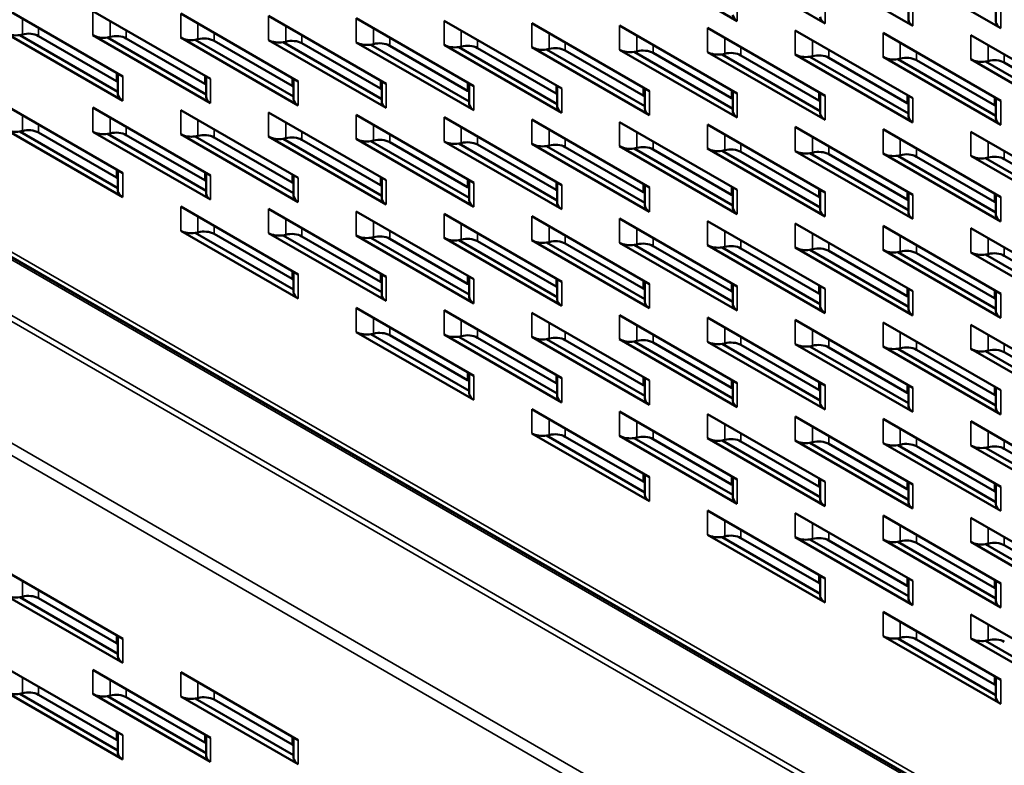
# Model space of a CAD drawing. Units: inches. Extents: x 0.1 to 46.9, y -2.4 to 72.3.
# Drawn here: x 22.6 to 25.4, y 66.3 to 68.4 of the extents above; entities that cross this region are included whole.
import ezdxf

# ---------------------------------------------------------------- set-up
doc = ezdxf.new("R2010")
doc.units = ezdxf.units.IN
doc.header["$MEASUREMENT"] = 0
doc.layers.add('Visible (ANSI)', color=7, linetype='Continuous', lineweight=50)
doc.layers.add('Visible Narrow (ANSI)', color=7, linetype='Continuous', lineweight=35)

msp = doc.modelspace()

# ---------------------------------------------------------------- linework, layer by layer
at = {"layer": 'Visible (ANSI)'}
for p, q in [((24.65738, 68.38248), (24.32579, 68.57392)), ((24.90486, 68.37568), (24.57328, 68.56712)), ((25.15235, 68.36887), (24.82077, 68.56031)), ((25.39984, 68.36207), (25.06825, 68.55351)), ((25.13985, 68.38629), (25.13985, 68.44413)), ((22.59338, 68.41743), (22.92496, 68.22598)), ((25.38637, 68.38084), (25.38637, 68.43788)), ((22.84087, 68.41062), (23.17245, 68.21918)), ((23.08835, 68.40382), (23.41994, 68.21238)), ((23.33584, 68.39701), (23.66743, 68.20557)), ((23.58333, 68.39021), (23.91491, 68.19877)), ((23.83082, 68.3834), (24.1624, 68.19196)), ((24.0783, 68.3766), (24.40989, 68.18516)), ((24.32579, 68.3698), (24.65738, 68.17836)), ((24.57328, 68.36299), (24.90486, 68.17155)), ((22.92496, 68.15794), (22.59338, 68.34938)), ((22.63459, 68.34301), (22.9115, 68.18314)), ((22.90729, 68.21333), (22.68767, 68.34012)), ((23.17245, 68.15114), (22.84087, 68.34258)), ((22.88208, 68.3362), (23.15996, 68.17577)), ((23.15641, 68.20558), (22.93516, 68.33332)), ((23.41994, 68.14433), (23.08835, 68.33578)), ((24.82077, 68.35619), (25.15235, 68.16475)), ((25.06825, 68.34938), (25.39984, 68.15794)), ((25.31574, 68.34258), (25.64733, 68.15114)), ((23.12957, 68.3294), (23.40647, 68.16953)), ((23.40226, 68.19972), (23.18265, 68.32651)), ((23.66743, 68.13753), (23.33584, 68.32897)), ((23.37705, 68.3226), (23.65493, 68.16216)), ((23.65139, 68.19197), (23.43013, 68.31971)), ((23.91491, 68.13073), (23.58333, 68.32217)), ((23.62454, 68.31579), (23.90145, 68.15592)), ((23.89723, 68.18611), (23.67762, 68.31291)), ((24.1624, 68.12392), (23.83082, 68.31536)), ((23.87203, 68.30899), (24.14991, 68.14856)), ((24.14636, 68.17836), (23.92511, 68.3061)), ((24.40989, 68.11712), (24.0783, 68.30856)), ((24.11952, 68.30218), (24.39642, 68.14231)), ((24.39221, 68.1725), (24.1726, 68.2993)), ((24.65738, 68.11031), (24.32579, 68.30175)), ((24.367, 68.29538), (24.64488, 68.13495)), ((24.64134, 68.16475), (24.42008, 68.29249)), ((24.90486, 68.10351), (24.57328, 68.29495)), ((24.61449, 68.28858), (24.8914, 68.1287)), ((24.88718, 68.1589), (24.66757, 68.28569)), ((25.15235, 68.09671), (24.82077, 68.28815)), ((24.86198, 68.28177), (25.13985, 68.12134)), ((25.13631, 68.15115), (24.91506, 68.27889)), ((25.39984, 68.0899), (25.06825, 68.28134)), ((25.10947, 68.27497), (25.38637, 68.1151)), ((25.38216, 68.14529), (25.16255, 68.27208)), ((25.64733, 68.0831), (25.31574, 68.27454)), ((25.35695, 68.26816), (25.63483, 68.10773)), ((25.63129, 68.13754), (25.41003, 68.26528)), ((22.9115, 68.17672), (22.9115, 68.23376)), ((23.15996, 68.16856), (23.15996, 68.22639)), ((23.40647, 68.16311), (23.40647, 68.22015)), ((23.65493, 68.15495), (23.65493, 68.21279)), ((23.90145, 68.1495), (23.90145, 68.20654)), ((24.14991, 68.14134), (24.14991, 68.19918)), ((24.39642, 68.13589), (24.39642, 68.19294)), ((24.64488, 68.12773), (24.64488, 68.18557)), ((24.8914, 68.12228), (24.8914, 68.17933)), ((25.13985, 68.11412), (25.13985, 68.17196)), ((25.38637, 68.10867), (25.38637, 68.16572)), ((22.59338, 68.14526), (22.92496, 67.95382)), ((22.84087, 68.13846), (23.17245, 67.94701)), ((23.08835, 68.13165), (23.41994, 67.94021)), ((23.33584, 68.12485), (23.66743, 67.93341)), ((23.58333, 68.11804), (23.91491, 67.9266)), ((23.83082, 68.11124), (24.1624, 67.9198)), ((24.0783, 68.10443), (24.40989, 67.91299)), ((24.32579, 68.09763), (24.65738, 67.90619)), ((24.57328, 68.09083), (24.90486, 67.89939)), ((24.82077, 68.08402), (25.15235, 67.89258)), ((22.92496, 67.88578), (22.59338, 68.07722)), ((22.63459, 68.07084), (22.9115, 67.91097)), ((22.90729, 67.94116), (22.68767, 68.06796)), ((23.17245, 67.87897), (22.84087, 68.07041)), ((22.88208, 68.06404), (23.15996, 67.90361)), ((23.15641, 67.93341), (22.93516, 68.06115)), ((23.41994, 67.87217), (23.08835, 68.06361)), ((23.12957, 68.05723), (23.40647, 67.89736)), ((23.40226, 67.92756), (23.18265, 68.05435)), ((23.66743, 67.86536), (23.33584, 68.05681)), ((25.06825, 68.07722), (25.39984, 67.88578)), ((25.31574, 68.07041), (25.64733, 67.87897)), ((23.37705, 68.05043), (23.65493, 67.89)), ((23.65139, 67.9198), (23.43013, 68.04755)), ((23.91491, 67.85856), (23.58333, 68.05)), ((23.62454, 68.04363), (23.90145, 67.88376)), ((23.89723, 67.91395), (23.67762, 68.04074)), ((24.1624, 67.85176), (23.83082, 68.0432)), ((23.87203, 68.03682), (24.14991, 67.87639)), ((24.14636, 67.9062), (23.92511, 68.03394)), ((24.40989, 67.84495), (24.0783, 68.03639)), ((24.11952, 68.03002), (24.39642, 67.87015)), ((24.39221, 67.90034), (24.1726, 68.02713)), ((24.65738, 67.83815), (24.32579, 68.02959)), ((24.367, 68.02321), (24.64488, 67.86278)), ((24.64134, 67.89259), (24.42008, 68.02033)), ((24.90486, 67.83134), (24.57328, 68.02279)), ((24.61449, 68.01641), (24.8914, 67.85654)), ((24.88718, 67.88673), (24.66757, 68.01352)), ((25.15235, 67.82454), (24.82077, 68.01598)), ((24.86198, 68.00961), (25.13985, 67.84917)), ((25.13631, 67.87898), (24.91506, 68.00672)), ((25.39984, 67.81774), (25.06825, 68.00918)), ((25.10947, 68.0028), (25.38637, 67.84293)), ((25.38216, 67.87312), (25.16255, 67.99992)), ((25.64733, 67.81093), (25.31574, 68.00237)), ((25.35695, 67.996), (25.63483, 67.83557)), ((25.63129, 67.86537), (25.41003, 67.99311)), ((22.9115, 67.90455), (22.9115, 67.96159)), ((23.15996, 67.89639), (23.15996, 67.95423)), ((23.40647, 67.89094), (23.40647, 67.94799)), ((23.65493, 67.88278), (23.65493, 67.94062)), ((23.90145, 67.87733), (23.90145, 67.93438)), ((24.14991, 67.86917), (24.14991, 67.92701)), ((24.39642, 67.86373), (24.39642, 67.92077)), ((24.64488, 67.85557), (24.64488, 67.9134)), ((24.8914, 67.85012), (24.8914, 67.90716)), ((25.13985, 67.84196), (25.13985, 67.8998)), ((25.38637, 67.83651), (25.38637, 67.89355)), ((23.08835, 67.85949), (23.41994, 67.66804)), ((23.33584, 67.85268), (23.66743, 67.66124)), ((23.58333, 67.84588), (23.91491, 67.65444)), ((23.83082, 67.83907), (24.1624, 67.64763)), ((24.0783, 67.83227), (24.40989, 67.64083)), ((22.41526, 67.82973), (28.07211, 64.56375)), ((24.32579, 67.82547), (24.65738, 67.63402)), ((24.57328, 67.81866), (24.90486, 67.62722)), ((24.82077, 67.81186), (25.15235, 67.62042)), ((25.06825, 67.80505), (25.39984, 67.61361)), ((23.41994, 67.6), (23.08835, 67.79144)), ((23.12957, 67.78507), (23.40647, 67.6252)), ((23.40226, 67.65539), (23.18265, 67.78218)), ((23.66743, 67.5932), (23.33584, 67.78464)), ((23.37705, 67.77826), (23.65493, 67.61783)), ((23.91491, 67.58639), (23.58333, 67.77784)), ((25.31574, 67.79825), (25.64733, 67.60681)), ((23.65139, 67.64764), (23.43013, 67.77538)), ((23.62454, 67.77146), (23.90145, 67.61159)), ((23.89723, 67.64178), (23.67762, 67.76858)), ((24.1624, 67.57959), (23.83082, 67.77103)), ((23.87203, 67.76466), (24.14991, 67.60422)), ((24.14636, 67.63403), (23.92511, 67.76177)), ((24.40989, 67.57279), (24.0783, 67.76423)), ((24.11952, 67.75785), (24.39642, 67.59798)), ((24.39221, 67.62817), (24.1726, 67.75497)), ((24.65738, 67.56598), (24.32579, 67.75742)), ((24.367, 67.75105), (24.64488, 67.59062)), ((24.90486, 67.55918), (24.57328, 67.75062)), ((24.64134, 67.62042), (24.42008, 67.74816)), ((24.61449, 67.74424), (24.8914, 67.58437)), ((24.88718, 67.61457), (24.66757, 67.74136)), ((25.15235, 67.55237), (24.82077, 67.74382)), ((24.86198, 67.73744), (25.13985, 67.57701)), ((25.13631, 67.60681), (24.91506, 67.73455)), ((25.39984, 67.54557), (25.06825, 67.73701)), ((25.10947, 67.73064), (25.38637, 67.57076)), ((25.38216, 67.60096), (25.16255, 67.72775)), ((25.64733, 67.53877), (25.31574, 67.73021)), ((25.35695, 67.72383), (25.63483, 67.5634)), ((25.63129, 67.59321), (25.41003, 67.72095)), ((23.40647, 67.61878), (23.40647, 67.67582)), ((23.65493, 67.61062), (23.65493, 67.66846)), ((23.90145, 67.60517), (23.90145, 67.66221)), ((24.14991, 67.59701), (24.14991, 67.65485)), ((24.39642, 67.59156), (24.39642, 67.6486)), ((24.64488, 67.5834), (24.64488, 67.64124)), ((24.8914, 67.57795), (24.8914, 67.635)), ((25.13985, 67.56979), (25.13985, 67.62763)), ((25.38637, 67.56434), (25.38637, 67.62139)), ((23.58333, 67.57371), (23.91491, 67.38227)), ((23.83082, 67.56691), (24.1624, 67.37547)), ((24.0783, 67.5601), (24.40989, 67.36866)), ((24.32579, 67.5533), (24.65738, 67.36186)), ((24.57328, 67.5465), (24.90486, 67.35505)), ((24.82077, 67.53969), (25.15235, 67.34825)), ((25.06825, 67.53289), (25.39984, 67.34145)), ((23.91491, 67.31423), (23.58333, 67.50567)), ((23.62454, 67.4993), (23.90145, 67.33942)), ((24.1624, 67.30743), (23.83082, 67.49887)), ((25.31574, 67.52608), (25.64733, 67.33464)), ((23.89723, 67.36962), (23.67762, 67.49641)), ((23.87203, 67.49249), (24.14991, 67.33206)), ((24.14636, 67.36187), (23.92511, 67.48961)), ((24.40989, 67.30062), (24.0783, 67.49206)), ((24.11952, 67.48569), (24.39642, 67.32582)), ((24.39221, 67.35601), (24.1726, 67.4828)), ((24.65738, 67.29382), (24.32579, 67.48526)), ((24.367, 67.47888), (24.64488, 67.31845)), ((24.64134, 67.34826), (24.42008, 67.476)), ((24.90486, 67.28701), (24.57328, 67.47845)), ((24.61449, 67.47208), (24.8914, 67.31221)), ((25.15235, 67.28021), (24.82077, 67.47165)), ((24.88718, 67.3424), (24.66757, 67.46919)), ((24.86198, 67.46527), (25.13985, 67.30484)), ((25.13631, 67.33465), (24.91506, 67.46239)), ((25.39984, 67.2734), (25.06825, 67.46485)), ((25.10947, 67.45847), (25.38637, 67.2986)), ((25.38216, 67.32879), (25.16255, 67.45559)), ((25.64733, 67.2666), (25.31574, 67.45804)), ((25.35695, 67.45167), (25.63483, 67.29123)), ((25.63129, 67.32104), (25.41003, 67.44878)), ((23.90145, 67.333), (23.90145, 67.39005)), ((24.14991, 67.32484), (24.14991, 67.38268)), ((24.39642, 67.31939), (24.39642, 67.37644)), ((24.64488, 67.31124), (24.64488, 67.36907)), ((24.8914, 67.30579), (24.8914, 67.36283)), ((25.13985, 67.29763), (25.13985, 67.35547)), ((25.38637, 67.29218), (25.38637, 67.34922)), ((24.0783, 67.28794), (24.40989, 67.0965)), ((24.32579, 67.28113), (24.65738, 67.08969)), ((24.57328, 67.27433), (24.90486, 67.08289)), ((24.82077, 67.26753), (25.15235, 67.07608)), ((25.06825, 67.26072), (25.39984, 67.06928)), ((25.31574, 67.25392), (25.64733, 67.06248)), ((24.40989, 67.02846), (24.0783, 67.2199)), ((24.11952, 67.21352), (24.39642, 67.05365)), ((24.39221, 67.08384), (24.1726, 67.21064)), ((24.65738, 67.02165), (24.32579, 67.21309)), ((24.367, 67.20672), (24.64488, 67.04629)), ((24.64134, 67.07609), (24.42008, 67.20383)), ((24.90486, 67.01485), (24.57328, 67.20629)), ((24.61449, 67.19991), (24.8914, 67.04004)), ((24.88718, 67.07023), (24.66757, 67.19703)), ((25.15235, 67.00804), (24.82077, 67.19948)), ((24.86198, 67.19311), (25.13985, 67.03268)), ((25.13631, 67.06248), (24.91506, 67.19022)), ((25.39984, 67.00124), (25.06825, 67.19268)), ((25.10947, 67.1863), (25.38637, 67.02643)), ((25.38216, 67.05663), (25.16255, 67.18342)), ((25.64733, 66.99443), (25.31574, 67.18588)), ((25.35695, 67.1795), (25.63483, 67.01907)), ((25.63129, 67.04888), (25.41003, 67.17662)), ((24.39642, 67.04723), (24.39642, 67.10427)), ((24.64488, 67.03907), (24.64488, 67.09691)), ((24.8914, 67.03362), (24.8914, 67.09066)), ((25.13985, 67.02546), (25.13985, 67.0833)), ((25.38637, 67.02001), (25.38637, 67.07706)), ((24.57328, 67.00216), (24.90486, 66.81072)), ((24.82077, 66.99536), (25.15235, 66.80392)), ((25.06825, 66.98856), (25.39984, 66.79711)), ((25.31574, 66.98175), (25.64733, 66.79031)), ((24.90486, 66.74268), (24.57328, 66.93412)), ((24.61449, 66.92775), (24.8914, 66.76788)), ((24.88718, 66.79807), (24.66757, 66.92486)), ((25.15235, 66.73588), (24.82077, 66.92732)), ((24.86198, 66.92094), (25.13985, 66.76051)), ((25.13631, 66.79032), (24.91506, 66.91806)), ((25.39984, 66.72907), (25.06825, 66.92051)), ((25.10947, 66.91414), (25.38637, 66.75427)), ((25.38216, 66.78446), (25.16255, 66.91125)), ((25.64733, 66.72227), (25.31574, 66.91371)), ((25.35695, 66.90734), (25.63483, 66.7469)), ((25.63129, 66.77671), (25.41003, 66.90445)), ((22.59338, 66.83224), (22.92496, 66.6408)), ((24.8914, 66.76146), (24.8914, 66.8185)), ((25.13985, 66.7533), (25.13985, 66.81113)), ((25.38637, 66.74785), (25.38637, 66.80489)), ((22.92496, 66.57276), (22.59338, 66.7642)), ((22.63459, 66.75782), (22.9115, 66.59795)), ((22.68767, 66.75494), (22.90729, 66.62814)), ((25.06825, 66.71639), (25.39984, 66.52495)), ((25.31574, 66.70959), (25.64733, 66.51815)), ((22.9115, 66.59153), (22.9115, 66.64857)), ((25.39984, 66.45691), (25.06825, 66.64835)), ((25.10947, 66.64197), (25.38637, 66.4821)), ((25.38216, 66.51229), (25.16255, 66.63909)), ((25.64733, 66.4501), (25.31574, 66.64155)), ((25.35695, 66.63517), (25.63483, 66.47474)), ((22.59338, 66.56007), (22.92496, 66.36863)), ((22.84087, 66.55327), (23.17245, 66.36183)), ((23.08835, 66.54647), (23.41994, 66.35502)), ((25.38637, 66.47568), (25.38637, 66.53273)), ((22.92496, 66.30059), (22.59338, 66.49203)), ((22.63459, 66.48566), (22.9115, 66.32579)), ((22.68767, 66.48277), (22.90729, 66.35598)), ((23.17245, 66.29379), (22.84087, 66.48523)), ((22.88208, 66.47885), (23.15996, 66.31842)), ((22.93516, 66.47597), (23.15641, 66.34823)), ((23.41994, 66.28698), (23.08835, 66.47842)), ((23.12957, 66.47205), (23.40647, 66.31218)), ((23.18265, 66.46916), (23.40226, 66.34237)), ((22.9115, 66.31936), (22.9115, 66.37641)), ((23.15996, 66.31121), (23.15996, 66.36904)), ((23.40647, 66.30576), (23.40647, 66.3628))]:
    msp.add_line(p, q, dxfattribs=at)
for centre, major_axis, start_param, end_param in [((24.68755, 68.3999), (-0.04267, 0), 0, 0.7853982), ((24.93738, 68.39445), (-0.04598, 0), 0, 0.7853982), ((25.18252, 68.38629), (-0.04267, 0), 0, 0.7853982), ((25.43235, 68.38084), (-0.04598, 0), 0, 0.7853982), ((22.62355, 68.3668), (-0.04267, 0), 0.7853982, 1.8325957), ((22.62355, 68.3668), (-0.04267, 0), 1.8325957, 2.0192074), ((22.65939, 68.32379), (-0.04, 0), 3.9269908, 5.1608), ((22.87104, 68.36), (-0.04267, 0), 0.7853982, 1.8325957), ((22.87104, 68.36), (-0.04267, 0), 1.8325957, 2.0192074), ((22.90688, 68.31699), (-0.04, 0), 3.9269908, 5.1608), ((23.11852, 68.35319), (-0.04267, 0), 0.7853982, 1.8325957), ((23.15436, 68.31019), (-0.04, 0), 3.9269908, 5.1608), ((23.11852, 68.35319), (-0.04267, 0), 1.8325957, 2.0192074), ((23.36601, 68.34639), (-0.04267, 0), 0.7853982, 1.8325957), ((23.36601, 68.34639), (-0.04267, 0), 1.8325957, 2.0192074), ((23.40185, 68.30338), (-0.04, 0), 3.9269908, 5.1608), ((23.6135, 68.33959), (-0.04267, 0), 0.7853982, 1.8325957), ((23.6135, 68.33959), (-0.04267, 0), 1.8325957, 2.0192074), ((23.64934, 68.29658), (-0.04, 0), 3.9269908, 5.1608), ((23.86099, 68.33278), (-0.04267, 0), 0.7853982, 1.8325957), ((23.86099, 68.33278), (-0.04267, 0), 1.8325957, 2.0192074), ((23.89682, 68.28977), (-0.04, 0), 3.9269908, 5.1608), ((24.10847, 68.32598), (-0.04267, 0), 0.7853982, 1.8325957), ((24.10847, 68.32598), (-0.04267, 0), 1.8325957, 2.0192074), ((24.14431, 68.28297), (-0.04, 0), 3.9269908, 5.1608), ((24.35596, 68.31917), (-0.04267, 0), 0.7853982, 1.8325957), ((24.35596, 68.31917), (-0.04267, 0), 1.8325957, 2.0192074), ((24.3918, 68.27616), (-0.04, 0), 3.9269908, 5.1608), ((24.60345, 68.31237), (-0.04267, 0), 0.7853982, 1.8325957), ((24.60345, 68.31237), (-0.04267, 0), 1.8325957, 2.0192074), ((24.63929, 68.26936), (-0.04, 0), 3.9269908, 5.1608), ((24.85094, 68.30557), (-0.04267, 0), 0.7853982, 1.8325957), ((24.85094, 68.30557), (-0.04267, 0), 1.8325957, 2.0192074), ((24.88677, 68.26256), (-0.04, 0), 3.9269908, 5.1608), ((25.09842, 68.29876), (-0.04267, 0), 0.7853982, 1.8325957), ((25.09842, 68.29876), (-0.04267, 0), 1.8325957, 2.0192074), ((25.13426, 68.25575), (-0.04, 0), 3.9269908, 5.1608), ((25.34591, 68.29196), (-0.04267, 0), 0.7853982, 1.8325957), ((25.34591, 68.29196), (-0.04267, 0), 1.8325957, 2.0192074), ((25.38175, 68.24895), (-0.04, 0), 3.9269908, 5.1608), ((22.879, 68.197), (-0.04, 0), 3.7641683, 3.9269908), ((23.12813, 68.18925), (-0.04, 0), 3.7922541, 3.9269908), ((23.37398, 68.18339), (-0.04, 0), 3.7641683, 3.9269908), ((22.95748, 68.17672), (-0.04598, 0), 0, 0.7853982), ((23.20262, 68.16856), (-0.04267, 0), 0, 0.7853982), ((23.6231, 68.17564), (-0.04, 0), 3.7922541, 3.9269908), ((23.86895, 68.16978), (-0.04, 0), 3.7641683, 3.9269908), ((24.11808, 68.16203), (-0.04, 0), 3.7922541, 3.9269908), ((24.36393, 68.15617), (-0.04, 0), 3.7641683, 3.9269908), ((23.45246, 68.16311), (-0.04598, 0), 0, 0.7853982), ((23.6976, 68.15495), (-0.04267, 0), 0, 0.7853982), ((23.94743, 68.1495), (-0.04598, 0), 0, 0.7853982), ((24.19257, 68.14134), (-0.04267, 0), 0, 0.7853982), ((24.61305, 68.14842), (-0.04, 0), 3.7922541, 3.9269908), ((24.8589, 68.14257), (-0.04, 0), 3.7641683, 3.9269908), ((25.10803, 68.13482), (-0.04, 0), 3.7922541, 3.9269908), ((25.35387, 68.12896), (-0.04, 0), 3.7641683, 3.9269908), ((24.44241, 68.13589), (-0.04598, 0), 0, 0.7853982), ((24.68755, 68.12773), (-0.04267, 0), 0, 0.7853982), ((24.93738, 68.12228), (-0.04598, 0), 0, 0.7853982), ((25.18252, 68.11412), (-0.04267, 0), 0, 0.7853982), ((25.43235, 68.10867), (-0.04598, 0), 0, 0.7853982), ((22.62355, 68.09464), (-0.04267, 0), 0.7853982, 1.8325957), ((22.62355, 68.09464), (-0.04267, 0), 1.8325957, 2.0192074), ((22.65939, 68.05163), (-0.04, 0), 3.9269908, 5.1608), ((22.87104, 68.08783), (-0.04267, 0), 0.7853982, 1.8325957), ((22.87104, 68.08783), (-0.04267, 0), 1.8325957, 2.0192074), ((22.90688, 68.04482), (-0.04, 0), 3.9269908, 5.1608), ((23.11852, 68.08103), (-0.04267, 0), 0.7853982, 1.8325957), ((23.11852, 68.08103), (-0.04267, 0), 1.8325957, 2.0192074), ((23.15436, 68.03802), (-0.04, 0), 3.9269908, 5.1608), ((23.36601, 68.07422), (-0.04267, 0), 0.7853982, 1.8325957), ((23.40185, 68.03122), (-0.04, 0), 3.9269908, 5.1608), ((23.36601, 68.07422), (-0.04267, 0), 1.8325957, 2.0192074), ((23.6135, 68.06742), (-0.04267, 0), 0.7853982, 1.8325957), ((23.6135, 68.06742), (-0.04267, 0), 1.8325957, 2.0192074), ((23.64934, 68.02441), (-0.04, 0), 3.9269908, 5.1608), ((23.86099, 68.06062), (-0.04267, 0), 0.7853982, 1.8325957), ((23.86099, 68.06062), (-0.04267, 0), 1.8325957, 2.0192074), ((23.89682, 68.01761), (-0.04, 0), 3.9269908, 5.1608), ((24.10847, 68.05381), (-0.04267, 0), 0.7853982, 1.8325957), ((24.10847, 68.05381), (-0.04267, 0), 1.8325957, 2.0192074), ((24.14431, 68.0108), (-0.04, 0), 3.9269908, 5.1608), ((24.35596, 68.04701), (-0.04267, 0), 0.7853982, 1.8325957), ((24.3918, 68.004), (-0.04, 0), 3.9269908, 5.1608), ((24.35596, 68.04701), (-0.04267, 0), 1.8325957, 2.0192074), ((24.60345, 68.0402), (-0.04267, 0), 0.7853982, 1.8325957), ((24.60345, 68.0402), (-0.04267, 0), 1.8325957, 2.0192074), ((24.63929, 67.99719), (-0.04, 0), 3.9269908, 5.1608), ((24.85094, 68.0334), (-0.04267, 0), 0.7853982, 1.8325957), ((24.85094, 68.0334), (-0.04267, 0), 1.8325957, 2.0192074), ((24.88677, 67.99039), (-0.04, 0), 3.9269908, 5.1608), ((25.09842, 68.0266), (-0.04267, 0), 0.7853982, 1.8325957), ((25.09842, 68.0266), (-0.04267, 0), 1.8325957, 2.0192074), ((25.13426, 67.98359), (-0.04, 0), 3.9269908, 5.1608), ((25.34591, 68.01979), (-0.04267, 0), 0.7853982, 1.8325957), ((25.38175, 67.97678), (-0.04, 0), 3.9269908, 5.1608), ((25.34591, 68.01979), (-0.04267, 0), 1.8325957, 2.0192074), ((22.879, 67.92483), (-0.04, 0), 3.7641683, 3.9269908), ((23.12813, 67.91708), (-0.04, 0), 3.7922541, 3.9269908), ((23.37398, 67.91123), (-0.04, 0), 3.7641683, 3.9269908), ((23.6231, 67.90347), (-0.04, 0), 3.7922541, 3.9269908), ((22.95748, 67.90455), (-0.04598, 0), 0, 0.7853982), ((23.20262, 67.89639), (-0.04267, 0), 0, 0.7853982), ((23.45246, 67.89094), (-0.04598, 0), 0, 0.7853982), ((23.86895, 67.89762), (-0.04, 0), 3.7641683, 3.9269908), ((24.11808, 67.88987), (-0.04, 0), 3.7922541, 3.9269908), ((24.36393, 67.88401), (-0.04, 0), 3.7641683, 3.9269908), ((24.61305, 67.87626), (-0.04, 0), 3.7922541, 3.9269908), ((23.6976, 67.88278), (-0.04267, 0), 0, 0.7853982), ((23.94743, 67.87733), (-0.04598, 0), 0, 0.7853982), ((24.19257, 67.86917), (-0.04267, 0), 0, 0.7853982), ((24.44241, 67.86373), (-0.04598, 0), 0, 0.7853982), ((24.8589, 67.8704), (-0.04, 0), 3.7641683, 3.9269908), ((25.10803, 67.86265), (-0.04, 0), 3.7922541, 3.9269908), ((25.35387, 67.85679), (-0.04, 0), 3.7641683, 3.9269908), ((24.68755, 67.85557), (-0.04267, 0), 0, 0.7853982), ((24.93738, 67.85012), (-0.04598, 0), 0, 0.7853982), ((25.18252, 67.84196), (-0.04267, 0), 0, 0.7853982), ((25.43235, 67.83651), (-0.04598, 0), 0, 0.7853982), ((23.11852, 67.80886), (-0.04267, 0), 0.7853982, 1.8325957), ((23.11852, 67.80886), (-0.04267, 0), 1.8325957, 2.0192074), ((23.15436, 67.76585), (-0.04, 0), 3.9269908, 5.1608), ((23.36601, 67.80206), (-0.04267, 0), 0.7853982, 1.8325957), ((23.36601, 67.80206), (-0.04267, 0), 1.8325957, 2.0192074), ((23.40185, 67.75905), (-0.04, 0), 3.9269908, 5.1608), ((23.6135, 67.79525), (-0.04267, 0), 0.7853982, 1.8325957), ((23.64934, 67.75225), (-0.04, 0), 3.9269908, 5.1608), ((23.6135, 67.79525), (-0.04267, 0), 1.8325957, 2.0192074), ((23.86099, 67.78845), (-0.04267, 0), 0.7853982, 1.8325957), ((23.86099, 67.78845), (-0.04267, 0), 1.8325957, 2.0192074), ((23.89682, 67.74544), (-0.04, 0), 3.9269908, 5.1608), ((24.10847, 67.78165), (-0.04267, 0), 0.7853982, 1.8325957), ((24.10847, 67.78165), (-0.04267, 0), 1.8325957, 2.0192074), ((24.14431, 67.73864), (-0.04, 0), 3.9269908, 5.1608), ((24.35596, 67.77484), (-0.04267, 0), 0.7853982, 1.8325957), ((24.35596, 67.77484), (-0.04267, 0), 1.8325957, 2.0192074), ((24.3918, 67.73183), (-0.04, 0), 3.9269908, 5.1608), ((24.60345, 67.76804), (-0.04267, 0), 0.7853982, 1.8325957), ((24.63929, 67.72503), (-0.04, 0), 3.9269908, 5.1608), ((24.60345, 67.76804), (-0.04267, 0), 1.8325957, 2.0192074), ((24.85094, 67.76123), (-0.04267, 0), 0.7853982, 1.8325957), ((24.85094, 67.76123), (-0.04267, 0), 1.8325957, 2.0192074), ((24.88677, 67.71822), (-0.04, 0), 3.9269908, 5.1608), ((25.09842, 67.75443), (-0.04267, 0), 0.7853982, 1.8325957), ((25.09842, 67.75443), (-0.04267, 0), 1.8325957, 2.0192074), ((25.13426, 67.71142), (-0.04, 0), 3.9269908, 5.1608), ((25.34591, 67.74763), (-0.04267, 0), 0.7853982, 1.8325957), ((25.34591, 67.74763), (-0.04267, 0), 1.8325957, 2.0192074), ((25.38175, 67.70462), (-0.04, 0), 3.9269908, 5.1608), ((23.37398, 67.63906), (-0.04, 0), 3.7641683, 3.9269908), ((23.6231, 67.63131), (-0.04, 0), 3.7922541, 3.9269908), ((23.86895, 67.62545), (-0.04, 0), 3.7641683, 3.9269908), ((23.45246, 67.61878), (-0.04598, 0), 0, 0.7853982), ((23.6976, 67.61062), (-0.04267, 0), 0, 0.7853982), ((24.11808, 67.6177), (-0.04, 0), 3.7922541, 3.9269908), ((24.36393, 67.61184), (-0.04, 0), 3.7641683, 3.9269908), ((24.61305, 67.60409), (-0.04, 0), 3.7922541, 3.9269908), ((24.8589, 67.59824), (-0.04, 0), 3.7641683, 3.9269908), ((23.94743, 67.60517), (-0.04598, 0), 0, 0.7853982), ((24.19257, 67.59701), (-0.04267, 0), 0, 0.7853982), ((24.44241, 67.59156), (-0.04598, 0), 0, 0.7853982), ((24.68755, 67.5834), (-0.04267, 0), 0, 0.7853982), ((25.10803, 67.59048), (-0.04, 0), 3.7922541, 3.9269908), ((25.35387, 67.58463), (-0.04, 0), 3.7641683, 3.9269908), ((24.93738, 67.57795), (-0.04598, 0), 0, 0.7853982), ((25.18252, 67.56979), (-0.04267, 0), 0, 0.7853982), ((25.43235, 67.56434), (-0.04598, 0), 0, 0.7853982), ((23.6135, 67.52309), (-0.04267, 0), 0.7853982, 1.8325957), ((23.6135, 67.52309), (-0.04267, 0), 1.8325957, 2.0192074), ((23.64934, 67.48008), (-0.04, 0), 3.9269908, 5.1608), ((23.86099, 67.51629), (-0.04267, 0), 0.7853982, 1.8325957), ((23.86099, 67.51629), (-0.04267, 0), 1.8325957, 2.0192074), ((23.89682, 67.47328), (-0.04, 0), 3.9269908, 5.1608), ((24.10847, 67.50948), (-0.04267, 0), 0.7853982, 1.8325957), ((24.10847, 67.50948), (-0.04267, 0), 1.8325957, 2.0192074), ((24.14431, 67.46647), (-0.04, 0), 3.9269908, 5.1608), ((24.35596, 67.50268), (-0.04267, 0), 0.7853982, 1.8325957), ((24.35596, 67.50268), (-0.04267, 0), 1.8325957, 2.0192074), ((24.3918, 67.45967), (-0.04, 0), 3.9269908, 5.1608), ((24.60345, 67.49587), (-0.04267, 0), 0.7853982, 1.8325957), ((24.60345, 67.49587), (-0.04267, 0), 1.8325957, 2.0192074), ((24.63929, 67.45286), (-0.04, 0), 3.9269908, 5.1608), ((24.85094, 67.48907), (-0.04267, 0), 0.7853982, 1.8325957), ((24.88677, 67.44606), (-0.04, 0), 3.9269908, 5.1608), ((24.85094, 67.48907), (-0.04267, 0), 1.8325957, 2.0192074), ((25.09842, 67.48226), (-0.04267, 0), 0.7853982, 1.8325957), ((25.09842, 67.48226), (-0.04267, 0), 1.8325957, 2.0192074), ((25.13426, 67.43926), (-0.04, 0), 3.9269908, 5.1608), ((25.34591, 67.47546), (-0.04267, 0), 0.7853982, 1.8325957), ((25.34591, 67.47546), (-0.04267, 0), 1.8325957, 2.0192074), ((25.38175, 67.43245), (-0.04, 0), 3.9269908, 5.1608), ((23.86895, 67.35329), (-0.04, 0), 3.7641683, 3.9269908), ((24.11808, 67.34554), (-0.04, 0), 3.7922541, 3.9269908), ((23.94743, 67.333), (-0.04598, 0), 0, 0.7853982), ((24.36393, 67.33968), (-0.04, 0), 3.7641683, 3.9269908), ((24.61305, 67.33193), (-0.04, 0), 3.7922541, 3.9269908), ((24.8589, 67.32607), (-0.04, 0), 3.7641683, 3.9269908), ((25.10803, 67.31832), (-0.04, 0), 3.7922541, 3.9269908), ((24.19257, 67.32484), (-0.04267, 0), 0, 0.7853982), ((24.44241, 67.31939), (-0.04598, 0), 0, 0.7853982), ((24.68755, 67.31124), (-0.04267, 0), 0, 0.7853982), ((24.93738, 67.30579), (-0.04598, 0), 0, 0.7853982), ((25.35387, 67.31246), (-0.04, 0), 3.7641683, 3.9269908), ((25.18252, 67.29763), (-0.04267, 0), 0, 0.7853982), ((25.43235, 67.29218), (-0.04598, 0), 0, 0.7853982), ((24.10847, 67.23732), (-0.04267, 0), 0.7853982, 1.8325957), ((24.10847, 67.23732), (-0.04267, 0), 1.8325957, 2.0192074), ((24.14431, 67.19431), (-0.04, 0), 3.9269908, 5.1608), ((24.35596, 67.23051), (-0.04267, 0), 0.7853982, 1.8325957), ((24.35596, 67.23051), (-0.04267, 0), 1.8325957, 2.0192074), ((24.3918, 67.1875), (-0.04, 0), 3.9269908, 5.1608), ((24.60345, 67.22371), (-0.04267, 0), 0.7853982, 1.8325957), ((24.60345, 67.22371), (-0.04267, 0), 1.8325957, 2.0192074), ((24.63929, 67.1807), (-0.04, 0), 3.9269908, 5.1608), ((24.85094, 67.2169), (-0.04267, 0), 0.7853982, 1.8325957), ((24.85094, 67.2169), (-0.04267, 0), 1.8325957, 2.0192074), ((24.88677, 67.17389), (-0.04, 0), 3.9269908, 5.1608), ((25.09842, 67.2101), (-0.04267, 0), 0.7853982, 1.8325957), ((25.09842, 67.2101), (-0.04267, 0), 1.8325957, 2.0192074), ((25.13426, 67.16709), (-0.04, 0), 3.9269908, 5.1608), ((25.34591, 67.20329), (-0.04267, 0), 0.7853982, 1.8325957), ((25.34591, 67.20329), (-0.04267, 0), 1.8325957, 2.0192074), ((25.38175, 67.16029), (-0.04, 0), 3.9269908, 5.1608), ((24.36393, 67.06751), (-0.04, 0), 3.7641683, 3.9269908), ((24.61305, 67.05976), (-0.04, 0), 3.7922541, 3.9269908), ((24.8589, 67.0539), (-0.04, 0), 3.7641683, 3.9269908), ((25.10803, 67.04615), (-0.04, 0), 3.7922541, 3.9269908), ((25.35387, 67.0403), (-0.04, 0), 3.7641683, 3.9269908), ((24.44241, 67.04723), (-0.04598, 0), 0, 0.7853982), ((24.68755, 67.03907), (-0.04267, 0), 0, 0.7853982), ((24.93738, 67.03362), (-0.04598, 0), 0, 0.7853982), ((25.18252, 67.02546), (-0.04267, 0), 0, 0.7853982), ((25.43235, 67.02001), (-0.04598, 0), 0, 0.7853982), ((24.60345, 66.95154), (-0.04267, 0), 0.7853982, 1.8325957), ((24.60345, 66.95154), (-0.04267, 0), 1.8325957, 2.0192074), ((24.63929, 66.90853), (-0.04, 0), 3.9269908, 5.1608), ((24.85094, 66.94474), (-0.04267, 0), 0.7853982, 1.8325957), ((24.85094, 66.94474), (-0.04267, 0), 1.8325957, 2.0192074), ((24.88677, 66.90173), (-0.04, 0), 3.9269908, 5.1608), ((25.09842, 66.93793), (-0.04267, 0), 0.7853982, 1.8325957), ((25.13426, 66.89492), (-0.04, 0), 3.9269908, 5.1608), ((25.09842, 66.93793), (-0.04267, 0), 1.8325957, 2.0192074), ((25.34591, 66.93113), (-0.04267, 0), 0.7853982, 1.8325957), ((25.34591, 66.93113), (-0.04267, 0), 1.8325957, 2.0192074), ((25.38175, 66.88812), (-0.04, 0), 3.9269908, 5.1608), ((24.8589, 66.78174), (-0.04, 0), 3.7641683, 3.9269908), ((25.10803, 66.77399), (-0.04, 0), 3.7922541, 3.9269908), ((25.35387, 66.76813), (-0.04, 0), 3.7641683, 3.9269908), ((22.62355, 66.78162), (-0.04267, 0), 0.7853982, 1.8325957), ((22.62355, 66.78162), (0.04267, 0), 4.9741884, 5.1608), ((22.65939, 66.73861), (0.04, 0), 0.7853982, 2.0192074), ((24.93738, 66.76146), (-0.04598, 0), 0, 0.7853982), ((25.18252, 66.7533), (-0.04267, 0), 0, 0.7853982), ((25.43235, 66.74785), (-0.04598, 0), 0, 0.7853982), ((25.09842, 66.66577), (-0.04267, 0), 0.7853982, 1.8325957), ((25.09842, 66.66577), (-0.04267, 0), 1.8325957, 2.0192074), ((25.13426, 66.62276), (-0.04, 0), 3.9269908, 5.1608), ((25.34591, 66.65896), (-0.04267, 0), 0.7853982, 1.8325957), ((25.38175, 66.61595), (-0.04, 0), 3.9269908, 5.1608), ((22.879, 66.61181), (0.04, 0), 0.6225756, 0.7853982), ((25.34591, 66.65896), (-0.04267, 0), 1.8325957, 2.0192074), ((22.95748, 66.59153), (-0.04598, 0), 0, 0.7853982), ((25.35387, 66.49596), (-0.04, 0), 3.7641683, 3.9269908), ((22.62355, 66.50945), (-0.04267, 0), 0.7853982, 1.8325957), ((22.62355, 66.50945), (0.04267, 0), 4.9741884, 5.1608), ((22.65939, 66.46644), (0.04, 0), 0.7853982, 2.0192074), ((22.87104, 66.50265), (-0.04267, 0), 0.7853982, 1.8325957), ((22.87104, 66.50265), (0.04267, 0), 4.9741884, 5.1608), ((22.90688, 66.45964), (0.04, 0), 0.7853982, 2.0192074), ((23.11852, 66.49584), (-0.04267, 0), 0.7853982, 1.8325957), ((23.11852, 66.49584), (0.04267, 0), 4.9741884, 5.1608), ((23.15436, 66.45283), (0.04, 0), 0.7853982, 2.0192074), ((25.43235, 66.47568), (-0.04598, 0), 0, 0.7853982), ((22.879, 66.33965), (0.04, 0), 0.6225756, 0.7853982), ((23.12813, 66.3319), (0.04, 0), 0.6506614, 0.7853982), ((23.37398, 66.32604), (0.04, 0), 0.6225756, 0.7853982), ((22.95748, 66.31936), (-0.04598, 0), 0, 0.7853982), ((23.20262, 66.31121), (-0.04267, 0), 0, 0.7853982), ((23.45246, 66.30576), (-0.04598, 0), 0, 0.7853982)]:
    msp.add_ellipse(centre, major_axis=major_axis, ratio=0.5773503, start_param=start_param, end_param=end_param, dxfattribs=at)
at = {"layer": 'Visible Narrow (ANSI)'}
for p, q in [((24.65738, 68.45052), (24.65738, 68.38248)), ((24.90486, 68.44372), (24.90486, 68.37568)), ((25.15235, 68.43691), (25.15235, 68.36887)), ((25.39984, 68.43011), (25.39984, 68.36207)), ((22.64205, 68.38933), (22.64205, 68.3446)), ((22.84087, 68.34258), (22.84087, 68.41062)), ((23.08835, 68.33578), (23.08835, 68.40382)), ((23.33584, 68.32897), (23.33584, 68.39701)), ((23.58333, 68.32217), (23.58333, 68.39021)), ((22.68767, 68.36299), (22.68767, 68.34012)), ((22.88953, 68.38252), (22.88953, 68.3378)), ((23.13702, 68.37572), (23.13702, 68.331)), ((23.38451, 68.36891), (23.38451, 68.32419)), ((23.632, 68.36211), (23.632, 68.31739)), ((23.83082, 68.31536), (23.83082, 68.3834)), ((24.0783, 68.30856), (24.0783, 68.3766)), ((24.32579, 68.30175), (24.32579, 68.3698)), ((24.57328, 68.29495), (24.57328, 68.36299)), ((22.93516, 68.35618), (22.93516, 68.33332)), ((23.18265, 68.34938), (23.18265, 68.32651)), ((23.43013, 68.34257), (23.43013, 68.31971)), ((23.67762, 68.33577), (23.67762, 68.31291)), ((23.87948, 68.35531), (23.87948, 68.31058)), ((24.12697, 68.3485), (24.12697, 68.30378)), ((24.37446, 68.3417), (24.37446, 68.29698)), ((24.62195, 68.33489), (24.62195, 68.29017)), ((24.82077, 68.28815), (24.82077, 68.35619)), ((25.06825, 68.28134), (25.06825, 68.34938)), ((25.31574, 68.27454), (25.31574, 68.34258)), ((23.92511, 68.32896), (23.92511, 68.3061)), ((24.1726, 68.32216), (24.1726, 68.2993)), ((24.42008, 68.31536), (24.42008, 68.29249)), ((24.66757, 68.30855), (24.66757, 68.28569)), ((24.86943, 68.32809), (24.86943, 68.28337)), ((25.11692, 68.32129), (25.11692, 68.27656)), ((25.36441, 68.31448), (25.36441, 68.26976)), ((24.91506, 68.30175), (24.91506, 68.27889)), ((25.16255, 68.29494), (25.16255, 68.27208)), ((25.41003, 68.28814), (25.41003, 68.26528)), ((22.90729, 68.23619), (22.90729, 68.21333)), ((22.92496, 68.22598), (22.92496, 68.15794)), ((23.15641, 68.22844), (23.15641, 68.20558)), ((23.40226, 68.22258), (23.40226, 68.19972)), ((23.17245, 68.21918), (23.17245, 68.15114)), ((23.41994, 68.21238), (23.41994, 68.14433)), ((23.65139, 68.21483), (23.65139, 68.19197)), ((23.66743, 68.20557), (23.66743, 68.13753)), ((23.89723, 68.20897), (23.89723, 68.18611)), ((23.91491, 68.19877), (23.91491, 68.13073)), ((24.14636, 68.20122), (24.14636, 68.17836)), ((24.39221, 68.19537), (24.39221, 68.1725)), ((24.1624, 68.19196), (24.1624, 68.12392)), ((24.40989, 68.18516), (24.40989, 68.11712)), ((24.64134, 68.18762), (24.64134, 68.16475)), ((24.65738, 68.17836), (24.65738, 68.11031)), ((24.88718, 68.18176), (24.88718, 68.1589)), ((24.90486, 68.17155), (24.90486, 68.10351)), ((25.13631, 68.17401), (25.13631, 68.15115)), ((25.38216, 68.16815), (25.38216, 68.14529)), ((22.84087, 68.07041), (22.84087, 68.13846)), ((25.15235, 68.16475), (25.15235, 68.09671)), ((25.39984, 68.15794), (25.39984, 68.0899)), ((22.64205, 68.11716), (22.64205, 68.07244)), ((22.88953, 68.11036), (22.88953, 68.06563)), ((23.08835, 68.06361), (23.08835, 68.13165)), ((23.33584, 68.05681), (23.33584, 68.12485)), ((23.58333, 68.05), (23.58333, 68.11804)), ((23.83082, 68.0432), (23.83082, 68.11124)), ((22.68767, 68.09082), (22.68767, 68.06796)), ((22.93516, 68.08402), (22.93516, 68.06115)), ((23.13702, 68.10355), (23.13702, 68.05883)), ((23.38451, 68.09675), (23.38451, 68.05203)), ((23.632, 68.08995), (23.632, 68.04522)), ((23.87948, 68.08314), (23.87948, 68.03842)), ((24.0783, 68.03639), (24.0783, 68.10443)), ((24.32579, 68.02959), (24.32579, 68.09763)), ((24.57328, 68.02279), (24.57328, 68.09083)), ((24.82077, 68.01598), (24.82077, 68.08402)), ((23.18265, 68.07721), (23.18265, 68.05435)), ((23.43013, 68.07041), (23.43013, 68.04755)), ((23.67762, 68.0636), (23.67762, 68.04074)), ((23.92511, 68.0568), (23.92511, 68.03394)), ((24.12697, 68.07634), (24.12697, 68.03161)), ((24.37446, 68.06953), (24.37446, 68.02481)), ((24.62195, 68.06273), (24.62195, 68.01801)), ((24.86943, 68.05592), (24.86943, 68.0112)), ((25.06825, 68.00918), (25.06825, 68.07722)), ((25.31574, 68.00237), (25.31574, 68.07041)), ((24.1726, 68.04999), (24.1726, 68.02713)), ((24.42008, 68.04319), (24.42008, 68.02033)), ((24.66757, 68.03639), (24.66757, 68.01352)), ((24.91506, 68.02958), (24.91506, 68.00672)), ((25.11692, 68.04912), (25.11692, 68.0044)), ((25.36441, 68.04232), (25.36441, 67.99759)), ((25.16255, 68.02278), (25.16255, 67.99992)), ((25.41003, 68.01597), (25.41003, 67.99311)), ((22.90729, 67.96403), (22.90729, 67.94116)), ((22.92496, 67.95382), (22.92496, 67.88578)), ((23.15641, 67.95627), (23.15641, 67.93341)), ((23.17245, 67.94701), (23.17245, 67.87897)), ((23.40226, 67.95042), (23.40226, 67.92756)), ((23.41994, 67.94021), (23.41994, 67.87217)), ((23.65139, 67.94267), (23.65139, 67.9198)), ((23.66743, 67.93341), (23.66743, 67.86536)), ((23.89723, 67.93681), (23.89723, 67.91395)), ((23.91491, 67.9266), (23.91491, 67.85856)), ((24.14636, 67.92906), (24.14636, 67.9062)), ((24.1624, 67.9198), (24.1624, 67.85176)), ((24.39221, 67.9232), (24.39221, 67.90034)), ((24.64134, 67.91545), (24.64134, 67.89259)), ((24.40989, 67.91299), (24.40989, 67.84495)), ((24.65738, 67.90619), (24.65738, 67.83815)), ((24.88718, 67.90959), (24.88718, 67.88673)), ((24.90486, 67.89939), (24.90486, 67.83134)), ((25.13631, 67.90184), (25.13631, 67.87898)), ((25.15235, 67.89258), (25.15235, 67.82454)), ((25.38216, 67.89598), (25.38216, 67.87312)), ((25.39984, 67.88578), (25.39984, 67.81774)), ((22.40642, 67.84927), (28.06327, 64.58328)), ((23.08835, 67.79144), (23.08835, 67.85949)), ((23.33584, 67.78464), (23.33584, 67.85268)), ((23.58333, 67.77784), (23.58333, 67.84588)), ((23.83082, 67.77103), (23.83082, 67.83907)), ((24.0783, 67.76423), (24.0783, 67.83227)), ((23.13702, 67.83139), (23.13702, 67.78666)), ((23.18265, 67.80505), (23.18265, 67.78218)), ((23.38451, 67.82458), (23.38451, 67.77986)), ((23.632, 67.81778), (23.632, 67.77306)), ((23.87948, 67.81098), (23.87948, 67.76625)), ((24.12697, 67.80417), (24.12697, 67.75945)), ((24.32579, 67.75742), (24.32579, 67.82547)), ((24.57328, 67.75062), (24.57328, 67.81866)), ((24.82077, 67.74382), (24.82077, 67.81186)), ((25.06825, 67.73701), (25.06825, 67.80505)), ((23.43013, 67.79824), (23.43013, 67.77538)), ((23.67762, 67.79144), (23.67762, 67.76858)), ((23.92511, 67.78463), (23.92511, 67.76177)), ((24.1726, 67.77783), (24.1726, 67.75497)), ((24.37446, 67.79737), (24.37446, 67.75264)), ((24.62195, 67.79056), (24.62195, 67.74584)), ((24.86943, 67.78376), (24.86943, 67.73904)), ((25.11692, 67.77695), (25.11692, 67.73223)), ((25.31574, 67.73021), (25.31574, 67.79825)), ((24.42008, 67.77103), (24.42008, 67.74816)), ((24.66757, 67.76422), (24.66757, 67.74136)), ((24.91506, 67.75742), (24.91506, 67.73455)), ((25.16255, 67.75061), (25.16255, 67.72775)), ((25.36441, 67.77015), (25.36441, 67.72543)), ((22.56811, 67.73427), (28.22497, 64.46828)), ((25.41003, 67.74381), (25.41003, 67.72095)), ((23.40226, 67.67825), (23.40226, 67.65539)), ((23.41994, 67.66804), (23.41994, 67.6)), ((23.65139, 67.6705), (23.65139, 67.64764)), ((23.66743, 67.66124), (23.66743, 67.5932)), ((23.89723, 67.66464), (23.89723, 67.64178)), ((23.91491, 67.65444), (23.91491, 67.58639)), ((24.14636, 67.65689), (24.14636, 67.63403)), ((24.1624, 67.64763), (24.1624, 67.57959)), ((24.39221, 67.65104), (24.39221, 67.62817)), ((24.40989, 67.64083), (24.40989, 67.57279)), ((24.64134, 67.64328), (24.64134, 67.62042)), ((24.65738, 67.63402), (24.65738, 67.56598)), ((24.88718, 67.63743), (24.88718, 67.61457)), ((24.90486, 67.62722), (24.90486, 67.55918)), ((25.13631, 67.62968), (25.13631, 67.60681)), ((25.15235, 67.62042), (25.15235, 67.55237)), ((25.38216, 67.62382), (25.38216, 67.60096)), ((25.39984, 67.61361), (25.39984, 67.54557)), ((22.56369, 67.56291), (28.22055, 64.29692)), ((22.56811, 67.57778), (28.22497, 64.31179)), ((23.58333, 67.50567), (23.58333, 67.57371)), ((23.83082, 67.49887), (23.83082, 67.56691)), ((24.0783, 67.49206), (24.0783, 67.5601)), ((23.632, 67.54561), (23.632, 67.50089)), ((23.87948, 67.53881), (23.87948, 67.49409)), ((24.12697, 67.53201), (24.12697, 67.48728)), ((24.32579, 67.48526), (24.32579, 67.5533)), ((24.57328, 67.47845), (24.57328, 67.5465)), ((24.82077, 67.47165), (24.82077, 67.53969)), ((25.06825, 67.46485), (25.06825, 67.53289)), ((23.67762, 67.51927), (23.67762, 67.49641)), ((23.92511, 67.51247), (23.92511, 67.48961)), ((24.1726, 67.50566), (24.1726, 67.4828)), ((24.37446, 67.5252), (24.37446, 67.48048)), ((24.42008, 67.49886), (24.42008, 67.476)), ((24.62195, 67.5184), (24.62195, 67.47367)), ((24.86943, 67.51159), (24.86943, 67.46687)), ((25.11692, 67.50479), (25.11692, 67.46007)), ((25.31574, 67.45804), (25.31574, 67.52608)), ((24.66757, 67.49206), (24.66757, 67.46919)), ((24.91506, 67.48525), (24.91506, 67.46239)), ((25.16255, 67.47845), (25.16255, 67.45559)), ((25.36441, 67.49798), (25.36441, 67.45326)), ((25.41003, 67.47164), (25.41003, 67.44878)), ((23.89723, 67.39248), (23.89723, 67.36962)), ((23.91491, 67.38227), (23.91491, 67.31423)), ((24.14636, 67.38473), (24.14636, 67.36187)), ((24.1624, 67.37547), (24.1624, 67.30743)), ((24.39221, 67.37887), (24.39221, 67.35601)), ((24.40989, 67.36866), (24.40989, 67.30062)), ((24.64134, 67.37112), (24.64134, 67.34826)), ((24.65738, 67.36186), (24.65738, 67.29382)), ((24.88718, 67.36526), (24.88718, 67.3424)), ((24.90486, 67.35505), (24.90486, 67.28701)), ((25.13631, 67.35751), (25.13631, 67.33465)), ((25.15235, 67.34825), (25.15235, 67.28021)), ((25.38216, 67.35165), (25.38216, 67.32879)), ((25.39984, 67.34145), (25.39984, 67.2734)), ((22.41526, 67.30581), (28.07211, 64.03982)), ((24.0783, 67.2199), (24.0783, 67.28794)), ((24.32579, 67.21309), (24.32579, 67.28113)), ((22.40642, 67.27607), (28.06327, 64.01009)), ((24.12697, 67.25984), (24.12697, 67.21512)), ((24.37446, 67.25304), (24.37446, 67.20831)), ((24.57328, 67.20629), (24.57328, 67.27433)), ((24.82077, 67.19948), (24.82077, 67.26753)), ((25.06825, 67.19268), (25.06825, 67.26072)), ((25.31574, 67.18588), (25.31574, 67.25392)), ((24.1726, 67.2335), (24.1726, 67.21064)), ((24.42008, 67.22669), (24.42008, 67.20383)), ((24.62195, 67.24623), (24.62195, 67.20151)), ((24.86943, 67.23943), (24.86943, 67.1947)), ((25.11692, 67.23262), (25.11692, 67.1879)), ((25.36441, 67.22582), (25.36441, 67.1811)), ((24.66757, 67.21989), (24.66757, 67.19703)), ((24.91506, 67.21309), (24.91506, 67.19022)), ((25.16255, 67.20628), (25.16255, 67.18342)), ((25.41003, 67.19948), (25.41003, 67.17662)), ((24.39221, 67.1067), (24.39221, 67.08384)), ((24.40989, 67.0965), (24.40989, 67.02846)), ((24.64134, 67.09895), (24.64134, 67.07609)), ((24.65738, 67.08969), (24.65738, 67.02165)), ((24.88718, 67.0931), (24.88718, 67.07023)), ((24.90486, 67.08289), (24.90486, 67.01485)), ((25.13631, 67.08535), (25.13631, 67.06248)), ((25.15235, 67.07608), (25.15235, 67.00804)), ((25.38216, 67.07949), (25.38216, 67.05663)), ((25.39984, 67.06928), (25.39984, 67.00124)), ((24.57328, 66.93412), (24.57328, 67.00216)), ((24.62195, 66.97407), (24.62195, 66.92934)), ((24.82077, 66.92732), (24.82077, 66.99536)), ((25.06825, 66.92051), (25.06825, 66.98856)), ((25.31574, 66.91371), (25.31574, 66.98175)), ((24.66757, 66.94772), (24.66757, 66.92486)), ((24.86943, 66.96726), (24.86943, 66.92254)), ((25.11692, 66.96046), (25.11692, 66.91574)), ((25.36441, 66.95365), (25.36441, 66.90893)), ((24.91506, 66.94092), (24.91506, 66.91806)), ((25.16255, 66.93412), (25.16255, 66.91125)), ((25.41003, 66.92731), (25.41003, 66.90445)), ((24.88718, 66.82093), (24.88718, 66.79807)), ((24.90486, 66.81072), (24.90486, 66.74268)), ((25.13631, 66.81318), (25.13631, 66.79032)), ((25.38216, 66.80732), (25.38216, 66.78446)), ((22.64205, 66.75942), (22.64205, 66.80414)), ((22.68767, 66.75494), (22.68767, 66.7778)), ((25.15235, 66.80392), (25.15235, 66.73588)), ((25.39984, 66.79711), (25.39984, 66.72907)), ((25.06825, 66.64835), (25.06825, 66.71639)), ((25.31574, 66.64155), (25.31574, 66.70959)), ((25.11692, 66.68829), (25.11692, 66.64357)), ((25.36441, 66.68149), (25.36441, 66.63677)), ((22.90729, 66.62814), (22.90729, 66.65101)), ((22.92496, 66.6408), (22.92496, 66.57276)), ((25.16255, 66.66195), (25.16255, 66.63909)), ((22.64205, 66.48725), (22.64205, 66.53198)), ((22.84087, 66.48523), (22.84087, 66.55327)), ((23.08835, 66.47842), (23.08835, 66.54647)), ((25.38216, 66.53516), (25.38216, 66.51229)), ((22.68767, 66.48277), (22.68767, 66.50563)), ((22.88953, 66.48045), (22.88953, 66.52517)), ((23.13702, 66.47364), (23.13702, 66.51837)), ((25.39984, 66.52495), (25.39984, 66.45691)), ((22.93516, 66.47597), (22.93516, 66.49883)), ((23.18265, 66.46916), (23.18265, 66.49203)), ((22.90729, 66.35598), (22.90729, 66.37884)), ((22.92496, 66.36863), (22.92496, 66.30059)), ((23.15641, 66.34823), (23.15641, 66.37109)), ((23.17245, 66.36183), (23.17245, 66.29379)), ((23.40226, 66.34237), (23.40226, 66.36523)), ((23.41994, 66.35502), (23.41994, 66.28698))]:
    msp.add_line(p, q, dxfattribs=at)

doc.saveas('drawing.dxf')
